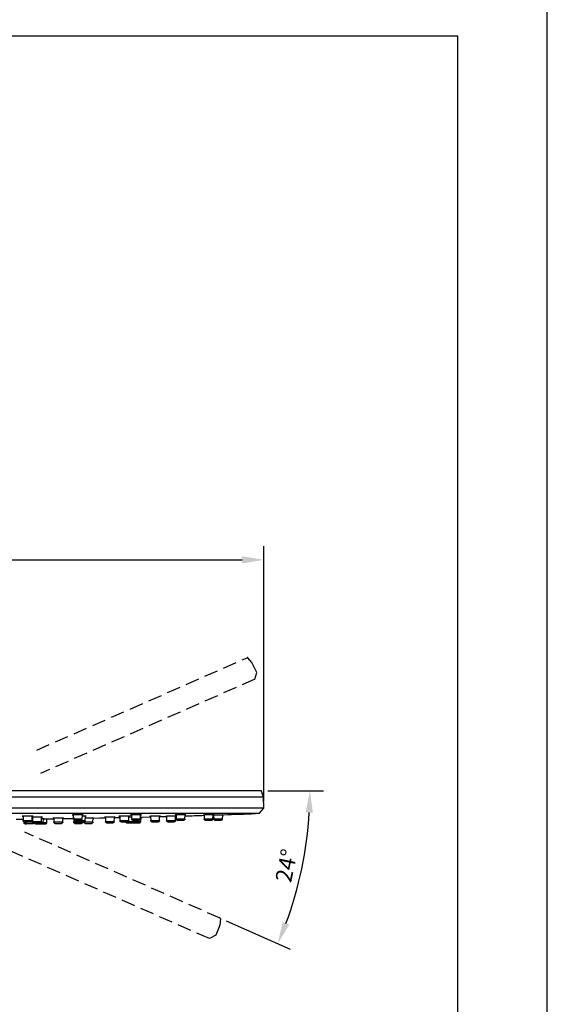
# Model space of a CAD drawing. Units: millimetres. Extents: x -788 to 210, y -189 to 577.
# Drawn here: x 162 to 210, y 125 to 215 of the extents above; entities that cross this region are included whole.
import ezdxf

# ---------------------------------------------------------------- set-up
doc = ezdxf.new("R2010")
doc.units = ezdxf.units.MM
doc.linetypes.add('HIDDEN', pattern=[0.375, 0.25, -0.125])
for name, color, linetype in [('A1', 7, 'Continuous'), ('A3', 3, 'HIDDEN'), ('DIM', 6, 'Continuous')]:
    doc.layers.add(name, color=color, linetype=linetype)
doc.layers.add('圖紙邊界', color=255, linetype='Continuous', plot=False)
doc.styles.add('勝泰-1.5', font='simplex.shx', dxfattribs={"height": 1.5, "bigfont": 'chineset.shx'})
doc.dimstyles.new('比例1／5', dxfattribs={"dimtxt": 1.5, "dimasz": 2, "dimexe": 1.25, "dimexo": 0.625, "dimgap": 0.5, "dimtad": 1, "dimdec": 0, "dimlfac": 5, "dimdsep": 46, "dimtxsty": '勝泰-1.5', "dimcen": 2.5, "dimadec": 0, "dimazin": 0, "dimtfac": 1, "dimtdec": 0, "dimtmove": 0, "dimatfit": 3, "dimfxl": 0, "dimfrac": 1, "dimarcsym": 0})

# ---------------------------------------------------------------- blocks, each defined once
blk = doc.blocks.new('*D95')
at = {"layer": 'Defpoints', "color": 0}
for p in [(183.947, 165.568), (123.947, 142.735), (183.947, 142.735)]:
    blk.add_point(p, dxfattribs=at)
at = {"layer": 'DIM', "color": 0, "lineweight": -2}
for p, q in [((123.947, 143.36), (123.947, 166.818)), ((183.947, 143.36), (183.947, 166.818)), ((125.947, 165.568), (181.947, 165.568))]:
    blk.add_line(p, q, dxfattribs=at)
at = {"layer": 'DIM', "color": 0}
for points in [[(125.947, 165.901), (125.947, 165.235), (123.947, 165.568)], [(181.947, 165.235), (181.947, 165.901), (183.947, 165.568)]]:
    blk.add_solid(points, dxfattribs=at)
at = {"layer": 'DIM', "color": 0, "insert": (153.947, 167.818), "char_height": 1.5, "attachment_point": 5, "style": '勝泰-1.5'}
blk.add_mtext('%%C300 [11{\\H1.000000x;\\S13#16;}]', dxfattribs=at)
blk = doc.blocks.new('*D96')
at = {"layer": 'Defpoints', "color": 0}
for p in [(124.209, 144.335), (183.684, 144.335), (161.965, 140.521), (186.856, 134.816), (179.925, 132.616)]:
    blk.add_point(p, dxfattribs=at)
at = {"layer": 'DIM', "color": 0, "lineweight": -2}
for p, q in [((184.309, 144.335), (189.43, 144.335)), ((180.497, 132.365), (186.369, 129.78))]:
    blk.add_line(p, q, dxfattribs=at)
blk.add_arc((153.299, 144.335), 34.881, 339.53064, 356.71432, dxfattribs=at)
at = {"layer": 'DIM', "color": 0}
for points in [[(188.456, 142.326), (187.79, 142.345), (188.18, 144.335)], [(185.669, 132.262), (186.287, 132.011), (185.225, 130.284)]]:
    blk.add_solid(points, dxfattribs=at)
at = {"layer": 'DIM', "color": 0, "insert": (186.21, 137.413), "char_height": 1.5, "attachment_point": 5, "rotation": 78.12248, "style": '勝泰-1.5'}
blk.add_mtext('24%%d', dxfattribs=at)
blk = doc.blocks.new('*D97')
at = {"layer": 'Defpoints', "color": 0}
for p in [(124.209, 144.335), (183.684, 144.335), (145.928, 140.521), (120.392, 139.578), (127.968, 132.616)]:
    blk.add_point(p, dxfattribs=at)
at = {"layer": 'DIM', "color": 0, "lineweight": -2}
for p, q in [((123.584, 144.335), (118.813, 144.335)), ((127.396, 132.365), (121.845, 129.921))]:
    blk.add_line(p, q, dxfattribs=at)
blk.add_arc((154.594, 144.335), 34.531, 183.31902, 200.43602, dxfattribs=at)
at = {"layer": 'DIM', "color": 0}
for points in [[(120.454, 142.345), (119.788, 142.326), (120.063, 144.335)], [(121.928, 132.153), (122.545, 132.403), (122.989, 130.425)]]:
    blk.add_solid(points, dxfattribs=at)
at = {"layer": 'DIM', "color": 0, "insert": (122.026, 137.485), "char_height": 1.5, "attachment_point": 5, "rotation": 281.87752, "style": '勝泰-1.5'}
blk.add_mtext('24%%d', dxfattribs=at)

msp = doc.modelspace()

# ---------------------------------------------------------------- linework, layer by layer
at = {"layer": 'A1'}
for p, q in [((183.684, 144.335), (124.209, 144.335)), ((183.912, 143.735), (183.741, 144.292)), ((183.912, 143.735), (153.947, 143.735)), ((183.947, 142.735), (183.912, 143.735)), ((183.527, 142.235), (124.366, 142.235)), ((183.947, 142.735), (153.947, 142.735)), ((183.527, 142.235), (183.947, 142.735)), ((161.814, 141.993), (161.828, 141.571)), ((162.635, 141.571), (161.828, 141.571)), ((161.897, 141.481), (161.9, 141.391)), ((161.897, 141.481), (161.9, 141.391)), ((162.072, 141.391), (161.9, 141.391)), ((162.064, 141.475), (162.066, 141.431)), ((162.716, 141.431), (162.066, 141.431)), ((162.635, 141.571), (162.65, 142.002)), ((162.681, 141.827), (162.644, 141.827)), ((162.679, 141.907), (162.693, 141.491)), ((163.5, 141.491), (162.693, 141.491)), ((162.793, 141.395), (163.4, 141.395)), ((162.864, 141.395), (162.864, 141.391)), ((163.671, 141.391), (162.864, 141.391)), ((163.5, 141.491), (163.515, 141.917)), ((163.606, 141.295), (163.9, 141.295)), ((163.671, 141.391), (163.684, 141.759)), ((164, 141.391), (163.672, 141.391)), ((164, 141.391), (164.013, 141.759)), ((164.097, 141.76), (164.638, 141.767)), ((164.637, 141.816), (164.65, 141.431)), ((165.457, 141.431), (164.65, 141.431)), ((165.457, 141.431), (165.471, 141.827)), ((166.43, 142.116), (166.443, 141.731)), ((166.441, 141.793), (166.443, 141.731)), ((167.25, 141.731), (166.443, 141.731)), ((166.469, 141.667), (166.477, 141.431)), ((166.477, 141.659), (166.483, 141.491)), ((166.504, 141.431), (166.477, 141.431)), ((166.77, 141.491), (166.483, 141.491)), ((166.543, 141.635), (167.15, 141.635)), ((166.721, 141.635), (166.723, 141.571)), ((167.53, 141.571), (166.723, 141.571)), ((167.25, 141.731), (167.264, 142.13)), ((167.284, 141.431), (167.271, 141.431)), ((167.284, 141.431), (167.286, 141.474)), ((167.422, 141.475), (167.423, 141.431)), ((167.422, 141.475), (167.423, 141.431)), ((168.23, 141.431), (167.423, 141.431)), ((167.53, 141.571), (167.545, 142.004)), ((168.23, 141.431), (168.244, 141.827)), ((168.23, 141.431), (168.244, 141.824)), ((169.377, 141.901), (169.391, 141.491)), ((170.198, 141.491), (169.391, 141.491)), ((170.198, 141.491), (170.213, 141.918)), ((170.211, 141.862), (170.709, 141.872)), ((170.705, 141.986), (170.719, 141.571)), ((171.526, 141.571), (170.719, 141.571)), ((172.026, 141.491), (171.478, 141.491)), ((171.526, 141.571), (171.541, 142.004)), ((171.773, 142.112), (171.787, 141.731)), ((172.593, 141.731), (171.787, 141.731)), ((171.886, 141.635), (172.493, 141.635)), ((171.943, 141.395), (172.55, 141.395)), ((172.65, 141.491), (172.022, 141.491)), ((172.026, 141.491), (172.031, 141.635)), ((172.593, 141.731), (172.607, 142.131)), ((172.65, 141.491), (172.665, 141.916)), ((172.747, 141.918), (173.532, 141.937)), ((173.531, 141.983), (173.545, 141.571)), ((173.532, 141.937), (173.545, 141.571)), ((174.352, 141.571), (173.545, 141.571)), ((174.352, 141.571), (174.367, 142.004)), ((174.352, 141.571), (174.365, 141.958)), ((174.994, 141.981), (175.008, 141.571)), ((175.815, 141.571), (175.008, 141.571)), ((175.815, 141.571), (175.83, 142.003)), ((175.83, 141.997), (175.877, 141.999)), ((175.873, 142.108), (175.887, 141.731)), ((176.693, 141.731), (175.887, 141.731)), ((176.693, 141.731), (176.707, 142.131)), ((178.451, 142.105), (178.464, 141.731)), ((179.271, 141.731), (178.464, 141.731)), ((179.271, 141.731), (179.285, 142.131)), ((179.33, 142.102), (179.343, 141.731)), ((180.15, 141.731), (179.343, 141.731)), ((179.443, 141.635), (180.05, 141.635)), ((180.15, 141.731), (180.164, 142.129))]:
    msp.add_line(p, q, dxfattribs=at)
at = {"layer": 'A1', "flags": 128}
for points in [[(161.185, 141.728), (161.697, 141.733), (161.823, 141.734)], [(165.469, 141.779), (166.009, 141.787), (166.441, 141.793)], [(168.244, 141.824), (168.878, 141.836), (169.379, 141.845)], [(174.365, 141.958), (174.372, 141.958), (174.994, 141.975)]]:
    msp.add_lwpolyline(points, dxfattribs=at)
at = {"layer": 'A1'}
for centre, radius, start, end in [((183.684, 144.275), 0.06, 17, 90), ((153.947, 933.565), 791.87, 271.903289, 272.116081), ((162.793, 141.495), 0.1, 182, 270), ((163.4, 141.495), 0.1, 270, 358), ((163.9, 141.395), 0.1, 270, 358), ((166.543, 141.735), 0.1, 182, 270), ((167.15, 141.735), 0.1, 270, 358), ((171.886, 141.735), 0.1, 182, 270), ((172.493, 141.735), 0.1, 270, 358), ((172.55, 141.495), 0.1, 270, 358), ((153.947, 933.565), 791.87, 271.646808, 271.773383), ((179.443, 141.735), 0.1, 182, 270), ((180.05, 141.735), 0.1, 270, 358)]:
    msp.add_arc(centre, radius, start, end, dxfattribs=at)
for points, knots in [([(161.735, 141.984), (161.744, 141.983), (161.757, 141.981), (161.803, 141.98), (161.814, 141.98)], [0, 0, 0, 0, 0.754971, 1, 1, 1, 1]), ([(162.65, 141.988), (162.652, 141.989), (162.691, 141.99), (162.726, 141.993), (162.739, 141.998), (162.689, 142.001), (162.59, 142.004), (162.45, 142.005), (162.323, 142.004), (162.193, 142.003), (162.063, 142.001), (161.913, 141.998), (161.801, 141.993), (161.737, 141.989), (161.738, 141.987), (161.738, 141.986)], [0, 0, 0, 0, 0.004887, 0.095632, 0.186389, 0.277137, 0.367855, 0.458541, 0.549203, 0.577568, 0.668262, 0.758956, 0.849674, 0.94042, 1, 1, 1, 1]), ([(161.928, 141.475), (161.914, 141.476), (161.886, 141.48), (161.852, 141.506), (161.833, 141.538), (161.83, 141.561), (161.828, 141.571)], [0, 0, 0, 0, 0.270702, 0.562316, 0.789298, 1, 1, 1, 1]), ([(162, 141.295), (161.986, 141.296), (161.958, 141.3), (161.924, 141.326), (161.905, 141.358), (161.902, 141.381), (161.9, 141.391)], [0, 0, 0, 0, 0.2707017, 0.5623159, 0.7892984, 1, 1, 1, 1]), ([(161.928, 141.475), (161.931, 141.475), (161.936, 141.475), (161.977, 141.475), (162.032, 141.475), (162.089, 141.475), (162.157, 141.475), (162.232, 141.475), (162.306, 141.475), (162.375, 141.475), (162.431, 141.475), (162.486, 141.475), (162.527, 141.475), (162.533, 141.475), (162.535, 141.475)], [0, 0, 0, 0, 0.090318, 0.204563, 0.27142, 0.343936, 0.420785, 0.5, 0.579215, 0.656064, 0.72858, 0.795437, 0.909682, 1, 1, 1, 1]), ([(162, 141.295), (162.003, 141.295), (162.008, 141.295), (162.05, 141.295), (162.092, 141.295), (162.117, 141.295), (162.123, 141.295)], [0, 0, 0, 0, 0.305496, 0.691925, 0.918063, 1, 1, 1, 1]), ([(162.166, 141.335), (162.152, 141.336), (162.123, 141.34), (162.09, 141.366), (162.07, 141.398), (162.067, 141.421), (162.066, 141.431)], [0, 0, 0, 0, 0.270697, 0.562316, 0.789298, 1, 1, 1, 1]), ([(162.166, 141.335), (162.168, 141.335), (162.174, 141.335), (162.215, 141.335), (162.269, 141.335), (162.326, 141.335), (162.394, 141.335), (162.469, 141.335), (162.544, 141.335), (162.612, 141.335), (162.669, 141.335), (162.724, 141.335), (162.765, 141.335), (162.77, 141.335), (162.773, 141.335)], [0, 0, 0, 0, 0.090318, 0.204563, 0.271419, 0.343936, 0.420785, 0.5, 0.579215, 0.656064, 0.72858, 0.795437, 0.909682, 1, 1, 1, 1]), ([(162.635, 141.571), (162.633, 141.557), (162.628, 141.529), (162.601, 141.497), (162.568, 141.478), (162.546, 141.476), (162.535, 141.475)], [0, 0, 0, 0, 0.270698, 0.562313, 0.789296, 1, 1, 1, 1]), ([(162.684, 141.335), (162.679, 141.328), (162.668, 141.312), (162.64, 141.298), (162.618, 141.296), (162.607, 141.295)], [0, 0, 0, 0, 0.260013, 0.643771, 1, 1, 1, 1]), ([(162.646, 141.897), (162.647, 141.897), (162.652, 141.897), (162.666, 141.896), (162.679, 141.896)], [0, 0, 0, 0, 0.046117, 1, 1, 1, 1]), ([(163.514, 141.906), (163.516, 141.906), (163.556, 141.907), (163.591, 141.91), (163.604, 141.913), (163.554, 141.916), (163.455, 141.918), (163.315, 141.918), (163.187, 141.917), (163.058, 141.916), (162.927, 141.914), (162.78, 141.911), (162.681, 141.908), (162.654, 141.906), (162.647, 141.905)], [0, 0, 0, 0, 0.005621, 0.107969, 0.21032, 0.312656, 0.414966, 0.517251, 0.619523, 0.65153, 0.753841, 0.856152, 0.958482, 1, 1, 1, 1]), ([(162.863, 141.391), (162.854, 141.379), (162.84, 141.356), (162.806, 141.338), (162.783, 141.336), (162.773, 141.335)], [0, 0, 0, 0, 0.399858, 0.711092, 1, 1, 1, 1]), ([(162.964, 141.295), (162.95, 141.296), (162.922, 141.3), (162.888, 141.326), (162.869, 141.358), (162.866, 141.381), (162.864, 141.391)], [0, 0, 0, 0, 0.270697, 0.562316, 0.789298, 1, 1, 1, 1]), ([(162.964, 141.295), (162.967, 141.295), (162.972, 141.295), (163.013, 141.295), (163.068, 141.295), (163.125, 141.295), (163.193, 141.295), (163.268, 141.295), (163.342, 141.295), (163.411, 141.295), (163.468, 141.295), (163.522, 141.295), (163.563, 141.295), (163.569, 141.295), (163.571, 141.295)], [0, 0, 0, 0, 0.090319, 0.204563, 0.27142, 0.343936, 0.420785, 0.5, 0.579215, 0.656064, 0.72858, 0.795437, 0.909682, 1, 1, 1, 1]), ([(163.761, 141.76), (163.763, 141.76), (163.77, 141.76), (163.723, 141.76), (163.635, 141.759), (163.548, 141.758), (163.509, 141.758)], [0, 0, 0, 0, 0.109278, 0.427276, 0.745267, 1, 1, 1, 1]), ([(163.671, 141.391), (163.669, 141.377), (163.664, 141.349), (163.637, 141.317), (163.604, 141.298), (163.582, 141.296), (163.571, 141.295)], [0, 0, 0, 0, 0.2707, 0.562317, 0.7893, 1, 1, 1, 1]), ([(163.684, 141.755), (163.71, 141.755), (163.792, 141.756), (163.915, 141.758), (164.028, 141.759), (164.088, 141.76), (164.094, 141.76), (164.097, 141.76)], [0, 0, 0, 0, 0.114492, 0.356611, 0.598721, 0.840814, 1, 1, 1, 1]), ([(163.684, 141.758), (163.687, 141.758), (163.727, 141.758), (163.742, 141.759), (163.756, 141.759)], [0, 0, 0, 0, 0.0655473, 1, 1, 1, 1]), ([(164.557, 141.811), (164.566, 141.811), (164.579, 141.81), (164.625, 141.81), (164.637, 141.81)], [0, 0, 0, 0, 0.748787, 1, 1, 1, 1]), ([(165.47, 141.822), (165.473, 141.822), (165.513, 141.823), (165.548, 141.824), (165.56, 141.826), (165.511, 141.828), (165.412, 141.828), (165.272, 141.827), (165.144, 141.825), (165.015, 141.824), (164.885, 141.822), (164.735, 141.819), (164.623, 141.816), (164.559, 141.813), (164.56, 141.812), (164.56, 141.812)], [0, 0, 0, 0, 0.005691, 0.096352, 0.187004, 0.277642, 0.368268, 0.458889, 0.549513, 0.577891, 0.668546, 0.759201, 0.849862, 0.940523, 1, 1, 1, 1]), ([(164.75, 141.335), (164.736, 141.336), (164.707, 141.34), (164.674, 141.366), (164.654, 141.398), (164.652, 141.421), (164.65, 141.431)], [0, 0, 0, 0, 0.270697, 0.562316, 0.789298, 1, 1, 1, 1]), ([(164.75, 141.335), (164.752, 141.335), (164.758, 141.335), (164.799, 141.335), (164.854, 141.335), (164.911, 141.335), (164.979, 141.335), (165.053, 141.335), (165.128, 141.335), (165.196, 141.335), (165.253, 141.335), (165.308, 141.335), (165.349, 141.335), (165.355, 141.335), (165.357, 141.335)], [0, 0, 0, 0, 0.090318, 0.204563, 0.271419, 0.343936, 0.420785, 0.5, 0.579215, 0.656064, 0.72858, 0.795437, 0.909682, 1, 1, 1, 1]), ([(165.457, 141.431), (165.455, 141.417), (165.45, 141.389), (165.423, 141.357), (165.39, 141.338), (165.368, 141.336), (165.357, 141.335)], [0, 0, 0, 0, 0.270701, 0.562317, 0.7893, 1, 1, 1, 1]), ([(166.35, 142.106), (166.359, 142.104), (166.372, 142.102), (166.419, 142.101), (166.43, 142.101)], [0, 0, 0, 0, 0.747589, 1, 1, 1, 1]), ([(167.34, 142.123), (167.342, 142.124), (167.349, 142.126), (167.302, 142.129), (167.205, 142.131), (167.065, 142.132), (166.937, 142.131), (166.808, 142.129), (166.678, 142.126), (166.528, 142.121), (166.416, 142.116), (166.352, 142.111), (166.353, 142.108), (166.353, 142.107)], [0, 0, 0, 0, 0.036987, 0.14441, 0.251781, 0.359099, 0.466389, 0.499926, 0.607298, 0.714669, 0.82208, 0.929529, 1, 1, 1, 1]), ([(166.384, 141.81), (166.392, 141.81), (166.401, 141.81), (166.437, 141.81), (166.44, 141.81)], [0, 0, 0, 0, 0.915729, 1, 1, 1, 1]), ([(166.44, 141.813), (166.421, 141.812), (166.384, 141.811), (166.386, 141.811), (166.387, 141.811)], [0, 0, 0, 0, 0.530453, 1, 1, 1, 1]), ([(166.39, 141.897), (166.397, 141.897), (166.405, 141.896), (166.437, 141.896), (166.437, 141.896)], [0, 0, 0, 0, 0.99757, 1, 1, 1, 1]), ([(166.437, 141.902), (166.422, 141.902), (166.389, 141.9), (166.392, 141.899), (166.393, 141.898)], [0, 0, 0, 0, 0.478712, 1, 1, 1, 1]), ([(166.577, 141.335), (166.564, 141.336), (166.535, 141.34), (166.502, 141.366), (166.482, 141.398), (166.479, 141.421), (166.477, 141.431)], [0, 0, 0, 0, 0.270702, 0.562316, 0.789298, 1, 1, 1, 1]), ([(166.583, 141.395), (166.569, 141.396), (166.54, 141.4), (166.507, 141.426), (166.488, 141.458), (166.485, 141.481), (166.483, 141.491)], [0, 0, 0, 0, 0.270702, 0.562316, 0.789298, 1, 1, 1, 1]), ([(166.577, 141.335), (166.58, 141.335), (166.585, 141.335), (166.626, 141.335), (166.681, 141.335), (166.738, 141.335), (166.806, 141.335), (166.881, 141.335), (166.956, 141.335), (167.024, 141.335), (167.081, 141.335), (167.135, 141.335), (167.177, 141.335), (167.182, 141.335), (167.184, 141.335)], [0, 0, 0, 0, 0.090319, 0.204563, 0.27142, 0.343936, 0.420786, 0.5, 0.579215, 0.656063, 0.72858, 0.795437, 0.909681, 1, 1, 1, 1]), ([(166.583, 141.395), (166.586, 141.395), (166.591, 141.395), (166.632, 141.395), (166.687, 141.395), (166.744, 141.395), (166.812, 141.395), (166.887, 141.395), (166.961, 141.395), (167.029, 141.395), (167.086, 141.395), (167.141, 141.395), (167.182, 141.395), (167.188, 141.395), (167.19, 141.395)], [0, 0, 0, 0, 0.090318, 0.204564, 0.271421, 0.343937, 0.420786, 0.5, 0.579214, 0.656064, 0.728579, 0.795437, 0.909682, 1, 1, 1, 1]), ([(166.823, 141.475), (166.809, 141.476), (166.78, 141.48), (166.747, 141.506), (166.727, 141.538), (166.724, 141.561), (166.723, 141.571)], [0, 0, 0, 0, 0.270702, 0.562316, 0.789298, 1, 1, 1, 1]), ([(166.823, 141.475), (166.825, 141.475), (166.831, 141.475), (166.872, 141.475), (166.926, 141.475), (166.983, 141.475), (167.052, 141.475), (167.126, 141.475), (167.201, 141.475), (167.269, 141.475), (167.326, 141.475), (167.381, 141.475), (167.422, 141.475), (167.427, 141.475), (167.43, 141.475)], [0, 0, 0, 0, 0.09032, 0.204563, 0.271421, 0.343936, 0.420786, 0.5, 0.579215, 0.656063, 0.728579, 0.795436, 0.90968, 1, 1, 1, 1]), ([(167.284, 141.431), (167.282, 141.417), (167.278, 141.389), (167.251, 141.357), (167.217, 141.338), (167.195, 141.336), (167.184, 141.335)], [0, 0, 0, 0, 0.2707004, 0.5623164, 0.7892949, 1, 1, 1, 1]), ([(167.29, 141.491), (167.288, 141.477), (167.283, 141.449), (167.256, 141.417), (167.223, 141.398), (167.201, 141.396), (167.19, 141.395)], [0, 0, 0, 0, 0.270696, 0.56231, 0.789296, 1, 1, 1, 1]), ([(167.544, 141.992), (167.546, 141.992), (167.586, 141.994), (167.62, 141.997), (167.633, 142.001), (167.584, 142.003), (167.484, 142.005), (167.369, 142.005), (167.287, 142.004), (167.259, 142.003)], [0, 0, 0, 0, 0.009587, 0.189747, 0.369895, 0.549993, 0.730024, 0.910002, 1, 1, 1, 1]), ([(167.263, 142.114), (167.266, 142.115), (167.306, 142.116), (167.321, 142.118), (167.334, 142.12)], [0, 0, 0, 0, 0.060794, 1, 1, 1, 1]), ([(167.523, 141.335), (167.509, 141.336), (167.481, 141.34), (167.448, 141.366), (167.428, 141.398), (167.425, 141.421), (167.423, 141.431)], [0, 0, 0, 0, 0.270702, 0.562316, 0.789298, 1, 1, 1, 1]), ([(167.53, 141.571), (167.527, 141.557), (167.523, 141.529), (167.496, 141.497), (167.463, 141.478), (167.44, 141.476), (167.43, 141.475)], [0, 0, 0, 0, 0.2707004, 0.5623164, 0.7892949, 1, 1, 1, 1]), ([(167.523, 141.335), (167.526, 141.335), (167.531, 141.335), (167.572, 141.335), (167.627, 141.335), (167.684, 141.335), (167.752, 141.335), (167.827, 141.335), (167.901, 141.335), (167.97, 141.335), (168.027, 141.335), (168.081, 141.335), (168.122, 141.335), (168.128, 141.335), (168.13, 141.335)], [0, 0, 0, 0, 0.090318, 0.204563, 0.27142, 0.343936, 0.420785, 0.5, 0.579214, 0.656064, 0.728581, 0.795437, 0.909681, 1, 1, 1, 1]), ([(168.244, 141.825), (168.246, 141.825), (168.286, 141.826), (168.321, 141.827), (168.334, 141.828), (168.285, 141.827), (168.185, 141.826), (168.045, 141.824), (167.918, 141.821), (167.789, 141.819), (167.665, 141.817), (167.578, 141.815), (167.538, 141.815)], [0, 0, 0, 0, 0.007513, 0.129269, 0.251007, 0.372733, 0.494458, 0.616195, 0.737949, 0.7761, 0.897878, 1, 1, 1, 1]), ([(168.23, 141.431), (168.228, 141.417), (168.223, 141.389), (168.196, 141.357), (168.163, 141.338), (168.141, 141.336), (168.13, 141.335)], [0, 0, 0, 0, 0.2707006, 0.5623169, 0.7893043, 1, 1, 1, 1]), ([(169.298, 141.896), (169.308, 141.895), (169.32, 141.895), (169.366, 141.895), (169.377, 141.895)], [0, 0, 0, 0, 0.75404, 1, 1, 1, 1]), ([(170.213, 141.912), (170.215, 141.912), (170.254, 141.913), (170.289, 141.915), (170.302, 141.917), (170.253, 141.918), (170.153, 141.918), (170.013, 141.916), (169.886, 141.914), (169.756, 141.911), (169.626, 141.909), (169.476, 141.905), (169.364, 141.901), (169.301, 141.898), (169.301, 141.897), (169.301, 141.897)], [0, 0, 0, 0, 0.004871, 0.09562, 0.186349, 0.277054, 0.367742, 0.458426, 0.549122, 0.577516, 0.668266, 0.759014, 0.84977, 0.940518, 1, 1, 1, 1]), ([(169.491, 141.395), (169.478, 141.396), (169.449, 141.4), (169.416, 141.426), (169.396, 141.458), (169.393, 141.481), (169.391, 141.491)], [0, 0, 0, 0, 0.270693, 0.562315, 0.789298, 1, 1, 1, 1]), ([(169.491, 141.395), (169.494, 141.395), (169.499, 141.395), (169.54, 141.395), (169.595, 141.395), (169.652, 141.395), (169.72, 141.395), (169.795, 141.395), (169.87, 141.395), (169.938, 141.395), (169.995, 141.395), (170.049, 141.395), (170.09, 141.395), (170.096, 141.395), (170.098, 141.395)], [0, 0, 0, 0, 0.090318, 0.204563, 0.27142, 0.343936, 0.420785, 0.500001, 0.579215, 0.656063, 0.72858, 0.795437, 0.909682, 1, 1, 1, 1]), ([(170.198, 141.491), (170.196, 141.477), (170.191, 141.449), (170.164, 141.417), (170.131, 141.398), (170.109, 141.396), (170.098, 141.395)], [0, 0, 0, 0, 0.2707006, 0.5623169, 0.7893043, 1, 1, 1, 1]), ([(171.541, 141.996), (171.543, 141.996), (171.582, 141.997), (171.617, 142), (171.63, 142.003), (171.58, 142.005), (171.481, 142.005), (171.341, 142.003), (171.214, 142.001), (171.084, 141.999), (170.954, 141.995), (170.804, 141.991), (170.691, 141.986), (170.625, 141.982), (170.619, 141.979), (170.648, 141.978), (170.694, 141.978), (170.705, 141.978)], [0, 0, 0, 0, 0.004143, 0.082977, 0.161793, 0.24058, 0.319342, 0.398092, 0.476849, 0.501491, 0.580314, 0.659137, 0.737971, 0.816806, 0.895622, 0.974409, 1, 1, 1, 1]), ([(170.819, 141.475), (170.805, 141.476), (170.777, 141.48), (170.743, 141.506), (170.724, 141.538), (170.721, 141.561), (170.719, 141.571)], [0, 0, 0, 0, 0.270702, 0.562316, 0.789298, 1, 1, 1, 1]), ([(170.819, 141.475), (170.822, 141.475), (170.827, 141.475), (170.868, 141.475), (170.923, 141.475), (170.98, 141.475), (171.048, 141.475), (171.123, 141.475), (171.197, 141.475), (171.266, 141.475), (171.322, 141.475), (171.377, 141.475), (171.418, 141.475), (171.424, 141.475), (171.426, 141.475)], [0, 0, 0, 0, 0.090318, 0.204563, 0.271419, 0.343936, 0.420785, 0.499999, 0.579215, 0.656064, 0.728581, 0.795438, 0.909682, 1, 1, 1, 1]), ([(171.32, 141.395), (171.306, 141.396), (171.277, 141.4), (171.244, 141.426), (171.224, 141.458), (171.221, 141.481), (171.22, 141.491)], [0, 0, 0, 0, 0.270702, 0.562316, 0.789298, 1, 1, 1, 1]), ([(171.32, 141.395), (171.322, 141.395), (171.327, 141.395), (171.368, 141.395), (171.423, 141.395), (171.48, 141.395), (171.548, 141.395), (171.623, 141.395), (171.698, 141.395), (171.766, 141.395), (171.823, 141.395), (171.878, 141.395), (171.919, 141.395), (171.924, 141.395), (171.926, 141.395)], [0, 0, 0, 0, 0.090319, 0.204563, 0.27142, 0.343936, 0.420786, 0.5, 0.579215, 0.656063, 0.72858, 0.795437, 0.909681, 1, 1, 1, 1]), ([(171.526, 141.571), (171.524, 141.557), (171.519, 141.529), (171.492, 141.497), (171.459, 141.478), (171.437, 141.476), (171.426, 141.475)], [0, 0, 0, 0, 0.270701, 0.562317, 0.789304, 1, 1, 1, 1]), ([(171.78, 141.913), (171.746, 141.912), (171.695, 141.911), (171.611, 141.909), (171.566, 141.908), (171.538, 141.907)], [0, 0, 0, 0, 0.438847, 0.651041, 1, 1, 1, 1]), ([(171.693, 142.103), (171.703, 142.101), (171.715, 142.1), (171.762, 142.1), (171.774, 142.1)], [0, 0, 0, 0, 0.747556, 1, 1, 1, 1]), ([(172.607, 142.119), (172.609, 142.119), (172.649, 142.121), (172.684, 142.124), (172.697, 142.128), (172.648, 142.131), (172.548, 142.132), (172.408, 142.131), (172.281, 142.129), (172.151, 142.126), (172.021, 142.123), (171.871, 142.117), (171.759, 142.112), (171.696, 142.107), (171.696, 142.105), (171.696, 142.104)], [0, 0, 0, 0, 0.005812, 0.096515, 0.187199, 0.277841, 0.368436, 0.459003, 0.549568, 0.577879, 0.668547, 0.759213, 0.849906, 0.940609, 1, 1, 1, 1]), ([(172.026, 141.491), (172.024, 141.477), (172.02, 141.449), (171.993, 141.417), (171.96, 141.398), (171.937, 141.396), (171.926, 141.395)], [0, 0, 0, 0, 0.2707004, 0.5623164, 0.7892949, 1, 1, 1, 1]), ([(172.6, 141.915), (172.625, 141.915), (172.69, 141.917), (172.737, 141.918), (172.744, 141.918), (172.747, 141.918)], [0, 0, 0, 0, 0.277194, 0.713423, 1, 1, 1, 1]), ([(174.442, 142.003), (174.444, 142.004), (174.451, 142.005), (174.404, 142.005), (174.307, 142.004), (174.167, 142.001), (174.039, 141.998), (173.91, 141.995), (173.78, 141.992), (173.63, 141.987), (173.516, 141.983), (173.451, 141.98), (173.444, 141.978), (173.474, 141.977), (173.52, 141.978), (173.531, 141.978)], [0, 0, 0, 0, 0.031404, 0.122424, 0.213427, 0.304432, 0.395462, 0.423962, 0.51506, 0.606158, 0.697259, 0.788342, 0.879394, 0.970415, 1, 1, 1, 1]), ([(173.645, 141.475), (173.631, 141.476), (173.602, 141.48), (173.569, 141.506), (173.549, 141.538), (173.547, 141.561), (173.545, 141.571)], [0, 0, 0, 0, 0.270693, 0.562315, 0.789298, 1, 1, 1, 1]), ([(173.645, 141.475), (173.647, 141.475), (173.653, 141.475), (173.694, 141.475), (173.749, 141.475), (173.806, 141.475), (173.874, 141.475), (173.949, 141.475), (174.023, 141.475), (174.091, 141.475), (174.148, 141.475), (174.203, 141.475), (174.244, 141.475), (174.25, 141.475), (174.252, 141.475)], [0, 0, 0, 0, 0.090318, 0.204563, 0.27142, 0.343936, 0.420785, 0.500001, 0.579215, 0.656063, 0.72858, 0.795437, 0.909682, 1, 1, 1, 1]), ([(174.352, 141.571), (174.35, 141.557), (174.345, 141.529), (174.318, 141.497), (174.285, 141.478), (174.263, 141.476), (174.252, 141.475)], [0, 0, 0, 0, 0.270701, 0.562317, 0.789304, 1, 1, 1, 1]), ([(174.367, 141.999), (174.369, 141.999), (174.408, 142), (174.423, 142.001), (174.436, 142.002)], [0, 0, 0, 0, 0.049252, 1, 1, 1, 1]), ([(174.915, 141.977), (174.924, 141.977), (174.936, 141.977), (174.982, 141.978), (174.994, 141.979)], [0, 0, 0, 0, 0.754567, 1, 1, 1, 1]), ([(175.905, 142.004), (175.907, 142.004), (175.913, 142.005), (175.867, 142.004), (175.77, 142.002), (175.629, 141.999), (175.502, 141.995), (175.373, 141.992), (175.243, 141.988), (175.093, 141.984), (174.981, 141.98), (174.917, 141.978), (174.918, 141.978), (174.918, 141.978)], [0, 0, 0, 0, 0.036988, 0.144305, 0.251621, 0.358959, 0.466336, 0.499984, 0.607412, 0.71484, 0.822257, 0.929639, 1, 1, 1, 1]), ([(175.108, 141.475), (175.094, 141.476), (175.065, 141.48), (175.032, 141.506), (175.012, 141.538), (175.009, 141.561), (175.008, 141.571)], [0, 0, 0, 0, 0.270702, 0.562316, 0.789298, 1, 1, 1, 1]), ([(175.108, 141.475), (175.11, 141.475), (175.116, 141.475), (175.157, 141.475), (175.212, 141.475), (175.268, 141.475), (175.337, 141.475), (175.411, 141.475), (175.486, 141.475), (175.554, 141.475), (175.611, 141.475), (175.666, 141.475), (175.707, 141.475), (175.712, 141.475), (175.715, 141.475)], [0, 0, 0, 0, 0.090319, 0.204564, 0.27142, 0.343935, 0.420786, 0.5, 0.579214, 0.656063, 0.72858, 0.795436, 0.909681, 1, 1, 1, 1]), ([(175.815, 141.571), (175.813, 141.557), (175.808, 141.529), (175.781, 141.497), (175.748, 141.478), (175.726, 141.476), (175.715, 141.475)], [0, 0, 0, 0, 0.2707004, 0.5623164, 0.7892949, 1, 1, 1, 1]), ([(175.793, 142.1), (175.803, 142.1), (175.816, 142.099), (175.862, 142.099), (175.874, 142.099)], [0, 0, 0, 0, 0.747419, 1, 1, 1, 1]), ([(176.707, 142.123), (176.709, 142.123), (176.749, 142.125), (176.784, 142.128), (176.797, 142.131), (176.748, 142.132), (176.648, 142.131), (176.508, 142.129), (176.381, 142.126), (176.252, 142.122), (176.121, 142.118), (175.971, 142.113), (175.859, 142.108), (175.796, 142.104), (175.796, 142.102), (175.796, 142.101)], [0, 0, 0, 0, 0.005743, 0.096447, 0.187112, 0.27773, 0.368313, 0.458889, 0.549489, 0.577829, 0.668535, 0.75924, 0.849957, 0.940661, 1, 1, 1, 1]), ([(175.83, 142.001), (175.832, 142.001), (175.871, 142.003), (175.886, 142.003), (175.899, 142.004)], [0, 0, 0, 0, 0.0485083, 1, 1, 1, 1]), ([(175.987, 141.635), (175.973, 141.636), (175.944, 141.64), (175.911, 141.666), (175.891, 141.698), (175.888, 141.721), (175.887, 141.731)], [0, 0, 0, 0, 0.270702, 0.562316, 0.789298, 1, 1, 1, 1]), ([(175.987, 141.635), (175.989, 141.635), (175.994, 141.635), (176.035, 141.635), (176.09, 141.635), (176.147, 141.635), (176.215, 141.635), (176.29, 141.635), (176.365, 141.635), (176.433, 141.635), (176.49, 141.635), (176.545, 141.635), (176.586, 141.635), (176.591, 141.635), (176.593, 141.635)], [0, 0, 0, 0, 0.09032, 0.204564, 0.271421, 0.343937, 0.420786, 0.5, 0.579214, 0.656064, 0.728579, 0.795436, 0.90968, 1, 1, 1, 1]), ([(176.693, 141.731), (176.691, 141.717), (176.687, 141.689), (176.66, 141.657), (176.627, 141.638), (176.604, 141.636), (176.593, 141.635)], [0, 0, 0, 0, 0.270697, 0.562318, 0.789296, 1, 1, 1, 1]), ([(178.371, 142.099), (178.38, 142.099), (178.393, 142.099), (178.439, 142.1), (178.451, 142.1)], [0, 0, 0, 0, 0.747195, 1, 1, 1, 1]), ([(179.361, 142.131), (179.363, 142.131), (179.37, 142.132), (179.323, 142.132), (179.226, 142.13), (179.085, 142.126), (178.958, 142.122), (178.829, 142.118), (178.699, 142.114), (178.549, 142.109), (178.437, 142.104), (178.373, 142.101), (178.374, 142.1), (178.374, 142.1)], [0, 0, 0, 0, 0.037079, 0.144384, 0.251673, 0.358981, 0.466337, 0.499959, 0.607413, 0.714867, 0.822315, 0.929722, 1, 1, 1, 1]), ([(178.564, 141.635), (178.55, 141.636), (178.521, 141.64), (178.488, 141.666), (178.468, 141.698), (178.465, 141.721), (178.464, 141.731)], [0, 0, 0, 0, 0.270701, 0.562322, 0.789299, 1, 1, 1, 1]), ([(178.564, 141.635), (178.566, 141.635), (178.572, 141.635), (178.613, 141.635), (178.668, 141.635), (178.725, 141.635), (178.793, 141.635), (178.867, 141.635), (178.942, 141.635), (179.01, 141.635), (179.067, 141.635), (179.122, 141.635), (179.163, 141.635), (179.168, 141.635), (179.171, 141.635)], [0, 0, 0, 0, 0.090318, 0.204563, 0.27142, 0.343935, 0.420786, 0.5, 0.579215, 0.656065, 0.728579, 0.795437, 0.909682, 1, 1, 1, 1]), ([(179.271, 141.731), (179.269, 141.717), (179.264, 141.689), (179.237, 141.657), (179.204, 141.638), (179.182, 141.636), (179.171, 141.635)], [0, 0, 0, 0, 0.270696, 0.56231, 0.789287, 1, 1, 1, 1]), ([(179.284, 142.1), (179.305, 142.101), (179.35, 142.102), (179.477, 142.107), (179.617, 142.111), (179.766, 142.116), (179.915, 142.121), (180.065, 142.126), (180.178, 142.129), (180.238, 142.131), (180.244, 142.132), (180.247, 142.132)], [0, 0, 0, 0, 0.108333, 0.230144, 0.352017, 0.432388, 0.554331, 0.676277, 0.798193, 0.920048, 1, 1, 1, 1]), ([(179.33, 142.102), (179.328, 142.102), (179.302, 142.101), (179.292, 142.101), (179.284, 142.1)], [0, 0, 0, 0, 0.10305, 1, 1, 1, 1]), ([(179.285, 142.126), (179.287, 142.126), (179.327, 142.128), (179.342, 142.129), (179.355, 142.13)], [0, 0, 0, 0, 0.0587291, 1, 1, 1, 1])]:
    msp.add_open_spline(points, degree=3, knots=knots, dxfattribs=at)
at = {"layer": 'A3', "ltscale": 5}
for p, q in [((163.082, 148.071), (182.404, 156.574)), ((182.854, 156.117), (182.473, 156.559)), ((183.289, 155.216), (182.854, 156.117)), ((183.106, 154.589), (183.289, 155.216)), ((183.106, 154.589), (163.413, 145.922)), ((179.925, 132.616), (161.965, 140.521)), ((160.604, 138.826), (178.935, 130.758)), ((179.96, 132.555), (179.892, 131.976)), ((179.892, 131.976), (179.521, 131.046)), ((179.521, 131.046), (178.935, 130.758))]:
    msp.add_line(p, q, dxfattribs=at)
for centre, start, end in [((182.428, 156.52), 40.75504, 113.75504), ((179.901, 132.562), 353.24496, 66.24496)]:
    msp.add_arc(centre, 0.06, start, end, dxfattribs=at)
at = {"layer": '圖紙邊界', "ltscale": 10}
for points in [[(0, 0), (210, 0), (210, 297), (0, 297)], [(8.232, 213.75), (8.232, 20.25), (201.768, 20.25), (201.768, 213.75)]]:
    msp.add_lwpolyline(points, close=True, dxfattribs=at)

# ---------------------------------------------------------------- dimensions: what is measured, and where the dimension line sits
at = {"layer": 'DIM'}
dim = msp.add_linear_dim(base=(183.947, 165.568), p1=(123.947, 142.735), p2=(183.947, 142.735), dimstyle='比例1／5', override={"dimpost": '%%C<>'}, dxfattribs=at)
dim.commit()
dim.dimension.update_dxf_attribs({"geometry": '*D95', "text_midpoint": (153.947, 167.818)})
for base, line1, line2, picture, middle in [((120.392, 139.578), ((127.968, 132.616), (145.928, 140.521)), ((183.684, 144.335), (124.209, 144.335)), '*D97', (122.026, 137.485)), ((186.856, 134.816), ((183.684, 144.335), (124.209, 144.335)), ((179.925, 132.616), (161.965, 140.521)), '*D96', (186.21, 137.413))]:
    dim = msp.add_angular_dim_2l(base=base, line1=line1, line2=line2, dimstyle='比例1／5', dxfattribs=at)
    dim.commit()
    dim.dimension.update_dxf_attribs({"geometry": picture, "text_midpoint": middle})

doc.saveas('drawing.dxf')
